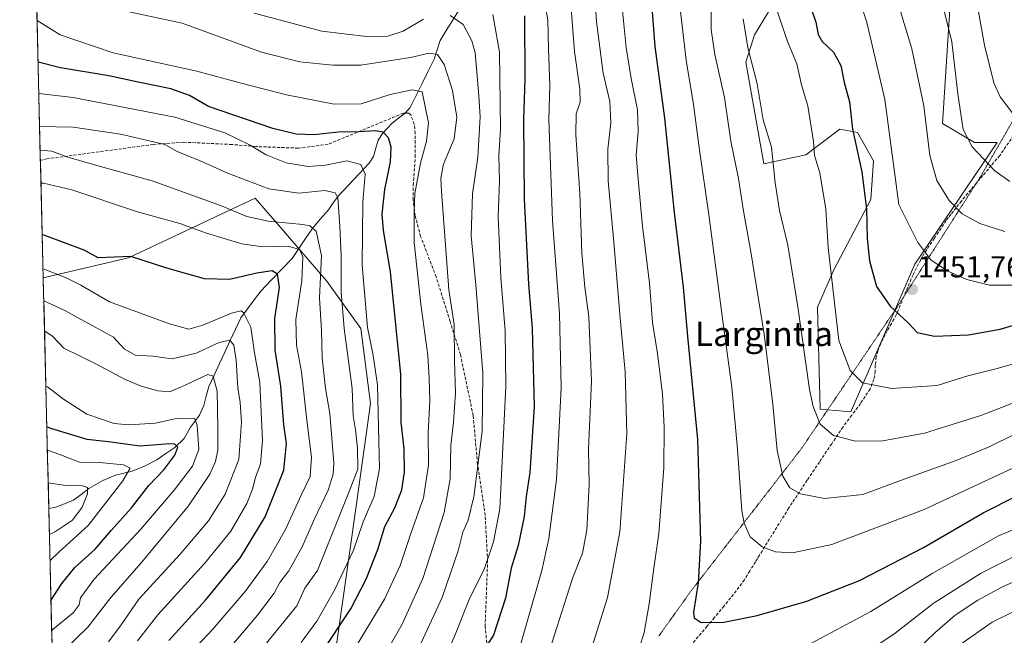
# Model space of a CAD drawing. Units: metres. Extents: x 665106 to 668567, y 4744293 to 4746689.
# Drawn here: x 665118 to 665442, y 4745660 to 4745862 of the extents above; entities that cross this region are included whole.
import ezdxf
from ezdxf.enums import TextEntityAlignment as Align

# ---------------------------------------------------------------- set-up
doc = ezdxf.new("R2010")
doc.units = ezdxf.units.M
doc.header["$MEASUREMENT"] = 0
doc.linetypes.add('TRAZOS2', pattern=[0.375, 0.25, -0.125])
doc.linetypes.add('TRAZOSX2', pattern=[1.5, 1, -0.5])
for name, color, linetype, lineweight in [('Arbolado forestal CxS', 92, 'Continuous', 0), ('Carátula', 7, 'Continuous', 5), ('Corriente natural lineal', 142, 'Continuous', 13), ('Curva de nivel maestra', 36, 'Continuous', 30), ('Curva de nivel normal', 36, 'Continuous', 0), ('Municipio CxS', 142, 'Continuous', 0), ('Pastizal CxS', 92, 'Continuous', 0), ('Punto de cota en terreno', 7, 'Continuous', 0), ('Roquedo CxS', 135, 'Continuous', 0), ('Rótulo de punto de cota en terreno', 19, 'Continuous', 0), ('Senda', 19, 'TRAZOSX2', 0), ('Texto cartográfico', 19, 'Continuous', 0), ('Vía pecuaria eje', 92, 'TRAZOS2', 0)]:
    doc.layers.add(name, color=color, linetype=linetype, lineweight=lineweight)
doc.styles.add('Arial', font='txt', dxfattribs={"height": 0.2})

# ---------------------------------------------------------------- blocks, each defined once
blk = doc.blocks.new('*U150')
at = {"layer": 'Arbolado forestal CxS', "color": 92, "linetype": 'Continuous', "lineweight": 0}
blk.add_polyline3d([(665131.68, 4745519.96, 1388.89), (665125.49, 4745777.32, 1342.45), (665153.61, 4745783.88, 1349.13), (665195.31, 4745803.59, 1362.07), (665203.18, 4745794.45, 1357.1), (665218.87, 4745776.25, 1363.6), (665230.07, 4745760.66, 1369.81), (665233.24, 4745735.97, 1370.06), (665228.52, 4745702.13, 1369.87), (665222.18, 4745657.23, 1378.45), (665186.31, 4745622.41, 1375.06), (665191.39, 4745593.34, 1387.68), (665194.83, 4745573.25, 1395.51), (665162.61, 4745541.03, 1393.77), (665131.68, 4745519.96, 1388.89)], close=True, dxfattribs=at)
blk = doc.blocks.new('*U151')
at = {"layer": 'Pastizal CxS', "color": 92, "linetype": 'Continuous', "lineweight": 0}
for points in [[(665143.69, 4745020.32, 1417.17), (665131.68, 4745519.96, 1388.89), (665162.61, 4745541.03, 1393.77), (665194.83, 4745573.25, 1395.51), (665191.39, 4745593.34, 1387.68), (665186.31, 4745622.41, 1375.06), (665222.18, 4745657.23, 1378.45), (665228.52, 4745702.13, 1369.87), (665233.24, 4745735.97, 1370.06), (665230.07, 4745760.66, 1369.81), (665218.87, 4745776.25, 1363.6), (665203.18, 4745794.45, 1357.1), (665195.31, 4745803.59, 1362.07), (665153.61, 4745783.88, 1349.13), (665125.49, 4745777.32, 1342.45), (665117.74, 4746099.7, 1434.8)], [(665368.25, 4745871.57, 1446.74), (665359.72, 4745857.38, 1441.9), (665356.77, 4745848.41, 1439.8), (665362.71, 4745814.9, 1439.54), (665376.61, 4745817.8, 1444.5), (665387.82, 4745826.34, 1449.17), (665392.54, 4745825.42, 1450.71), (665393.57, 4745825.22, 1451.14), (665398.89, 4745815.83, 1452.66), (665397.95, 4745803.1, 1451.68), (665385.83, 4745779.92, 1446.22), (665380.43, 4745767.71, 1443.53), (665381.29, 4745734.07, 1440.79), (665391.39, 4745733.19, 1441.66), (665391.39, 4745733.19, 1441.66), (665412.46, 4745781.79, 1453.59), (665439.58, 4745821.92, 1466.99), (665432.11, 4745821.87, 1465.3), (665421.56, 4745828.2, 1463.23), (665424.72, 4745877.8, 1467.82)]]:
    blk.add_polyline3d(points, dxfattribs=at)
blk = doc.blocks.new('*U182')
at = {"layer": 'Curva de nivel normal', "color": 36, "linetype": 'Continuous', "lineweight": 0}
blk.add_polyline3d([(665191.78, 4745648.2, 1365), (665208.98, 4745669.36, 1365), (665211.66, 4745675.15, 1365), (665215.81, 4745680.96, 1365), (665226.04, 4745706.39, 1365), (665229.07, 4745714.29, 1365), (665228.98, 4745721.29, 1365), (665228.29, 4745727.29, 1365), (665227.49, 4745731.95, 1365), (665227.21, 4745740.95, 1365), (665224.54, 4745760.64, 1365), (665223.58, 4745772.72, 1365), (665223.61, 4745784.64, 1365), (665223.1, 4745794.29, 1365), (665222.45, 4745803.77, 1365), (665221.6, 4745805.36, 1365), (665218.25, 4745806.11, 1365), (665209.6, 4745805.27, 1365), (665199.76, 4745806.65, 1365), (665185.94, 4745811.96, 1365), (665177.21, 4745815.89, 1365), (665169.56, 4745818.91, 1365), (665165.51, 4745821.21, 1365), (665161.77, 4745822.16, 1365), (665150.91, 4745824.6, 1365), (665135.32, 4745826.96, 1365), (665124.29, 4745827.2, 1365)], dxfattribs=at)
blk = doc.blocks.new('*U183')
at = {"layer": 'Curva de nivel normal', "color": 36, "linetype": 'Continuous', "lineweight": 0}
blk.add_polyline3d([(665420.69, 4745871.04, 1465), (665424.69, 4745855.04, 1465), (665426.58, 4745837.93, 1465), (665428.32, 4745826.2, 1465), (665431.32, 4745820.47, 1465), (665438.76, 4745812.62, 1465), (665443.76, 4745809.02, 1465)], dxfattribs=at)
blk = doc.blocks.new('*U185')
at = {"layer": 'Curva de nivel normal', "color": 36, "linetype": 'Continuous', "lineweight": 0}
for points in [[(665315.53, 4745872.3, 1420), (665316.58, 4745861.95, 1420), (665317.38, 4745853.22, 1420), (665319.04, 4745843.01, 1420), (665321.18, 4745832.61, 1420), (665321.4, 4745825.51, 1420), (665320.74, 4745817.68, 1420), (665321.47, 4745808.62, 1420), (665322.8, 4745794.33, 1420), (665325.05, 4745775.54, 1420), (665326.05, 4745762.66, 1420), (665327.71, 4745752.43, 1420), (665329.38, 4745738.98, 1420), (665329.98, 4745728.18, 1420), (665329.82, 4745714.74, 1420), (665328.22, 4745693.16, 1420), (665326.56, 4745681.77, 1420), (665325.02, 4745670.03, 1420), (665323.37, 4745660.59, 1420), (665321.69, 4745655.29, 1420)], [(665374.88, 4745655.12, 1420), (665398.02, 4745667.46, 1420), (665418.12, 4745679.98, 1420), (665440.04, 4745692.36, 1420), (665457.22, 4745699.52, 1420)]]:
    blk.add_polyline3d(points, dxfattribs=at)
blk = doc.blocks.new('*U187')
at = {"layer": 'Curva de nivel normal', "color": 36, "linetype": 'Continuous', "lineweight": 0}
blk.add_polyline3d([(665355.91, 4745862.59, 1440), (665357.51, 4745853.14, 1440), (665360.56, 4745841.24, 1440), (665362.48, 4745829.42, 1440), (665365.22, 4745820.41, 1440), (665366.52, 4745808.67, 1440), (665367.89, 4745799.47, 1440), (665370.68, 4745788.08, 1440), (665373.96, 4745767.74, 1440), (665377.79, 4745740.6, 1440), (665379, 4745734.96, 1440), (665381.32, 4745729.18, 1440), (665385.64, 4745725.45, 1440), (665392.87, 4745723.55, 1440), (665401.97, 4745723.65, 1440), (665415.63, 4745726.17, 1440), (665434.2, 4745732.06, 1440), (665460.9, 4745742.35, 1440)], dxfattribs=at)
blk = doc.blocks.new('*U188')
at = {"layer": 'Curva de nivel normal', "color": 36, "linetype": 'Continuous', "lineweight": 0}
blk.add_polyline3d([(665180.91, 4745648.34, 1360), (665196, 4745666.29, 1360), (665201.52, 4745673.55, 1360), (665203.44, 4745677.02, 1360), (665206.34, 4745680.81, 1360), (665210.88, 4745688.97, 1360), (665214.78, 4745697.99, 1360), (665219.33, 4745707.42, 1360), (665220.95, 4745712.64, 1360), (665221.12, 4745716.4, 1360), (665219.82, 4745732.62, 1360), (665218.4, 4745740.95, 1360), (665217.3, 4745750.95, 1360), (665217.11, 4745759.95, 1360), (665216.48, 4745770.72, 1360), (665217.12, 4745784.72, 1360), (665215.37, 4745792.68, 1360), (665213.27, 4745794.5, 1360), (665211, 4745794.94, 1360), (665199.54, 4745796.02, 1360), (665192.57, 4745797.55, 1360), (665183.86, 4745801.12, 1360), (665161.36, 4745809.32, 1360), (665142.39, 4745814.5, 1360), (665133.27, 4745817.22, 1360), (665128.28, 4745819.06, 1360), (665124.48, 4745819.36, 1360)], dxfattribs=at)
blk = doc.blocks.new('*U191')
at = {"layer": 'Curva de nivel normal', "color": 36, "linetype": 'Continuous', "lineweight": 0}
blk.add_polyline3d([(665236.33, 4745650.49, 1385), (665243.71, 4745663.29, 1385), (665250.44, 4745678.29, 1385), (665257.46, 4745700.01, 1385), (665259.47, 4745711.19, 1385), (665259.69, 4745722.23, 1385), (665260.53, 4745729.81, 1385), (665261.17, 4745739.5, 1385), (665260.86, 4745749.98, 1385), (665260.8, 4745761.93, 1385), (665259.02, 4745773.37, 1385), (665256.58, 4745805.72, 1385), (665256.41, 4745810.14, 1385), (665257.3, 4745814.8, 1385), (665260.79, 4745823.15, 1385), (665261.66, 4745830.22, 1385), (665260.27, 4745839.06, 1385), (665257.49, 4745847.63, 1385), (665255.27, 4745850.87, 1385), (665252.6, 4745851.32, 1385), (665246.4, 4745849.88, 1385), (665230.05, 4745847.33, 1385), (665220.85, 4745847.37, 1385), (665210, 4745848.43, 1385), (665197.36, 4745851.67, 1385), (665171.27, 4745861.19, 1385), (665152.76, 4745865.13, 1385)], dxfattribs=at)
blk = doc.blocks.new('*U197')
at = {"layer": 'Curva de nivel normal', "color": 36, "linetype": 'Continuous', "lineweight": 0}
for points in [[(665427.27, 4745656.49, 1405), (665437.89, 4745663.9, 1405), (665445.51, 4745667.67, 1405)], [(665290.06, 4745870.74, 1405), (665291.62, 4745862.33, 1405), (665291.82, 4745852.71, 1405), (665292.31, 4745840.62, 1405), (665291.94, 4745829.56, 1405), (665293.21, 4745796.22, 1405), (665295.45, 4745765.64, 1405), (665295.99, 4745741.07, 1405), (665294.53, 4745710.95, 1405), (665291.93, 4745691.55, 1405), (665289.64, 4745680.95, 1405), (665279.97, 4745647.29, 1405), (665274.62, 4745634.56, 1405), (665270.8, 4745630.01, 1405), (665263.27, 4745618.82, 1405), (665243.2, 4745591.75, 1405), (665207, 4745547.42, 1405), (665177.33, 4745515.33, 1405), (665158.68, 4745494.63, 1405), (665138.96, 4745474.29, 1405), (665132.917, 4745468.4015, 1405)]]:
    blk.add_polyline3d(points, dxfattribs=at)
blk = doc.blocks.new('*U199')
at = {"layer": 'Curva de nivel normal', "color": 36, "linetype": 'Continuous', "lineweight": 0}
blk.add_polyline3d([(665345.35, 4745866.29, 1435), (665345.4, 4745859.09, 1435), (665346.56, 4745850.91, 1435), (665349.75, 4745836.77, 1435), (665351.93, 4745822.36, 1435), (665354.41, 4745810.09, 1435), (665355.93, 4745799.91, 1435), (665358.49, 4745785.94, 1435), (665362.86, 4745758.76, 1435), (665365.76, 4745735.7, 1435), (665367.16, 4745720.51, 1435), (665368.98, 4745712.05, 1435), (665371.32, 4745708.24, 1435), (665374.8, 4745706.21, 1435), (665382.73, 4745704.67, 1435), (665395.32, 4745706.03, 1435), (665409.84, 4745711.4, 1435), (665426.1, 4745717.24, 1435), (665436.98, 4745721.64, 1435), (665445.6, 4745725.95, 1435)], dxfattribs=at)
blk = doc.blocks.new('*U201')
at = {"layer": 'Curva de nivel normal', "color": 36, "linetype": 'Continuous', "lineweight": 0}
blk.add_polyline3d([(665273.47, 4745864.1, 1395), (665275.73, 4745851.62, 1395), (665275.99, 4745826.28, 1395), (665275.54, 4745817.61, 1395), (665275.68, 4745809.28, 1395), (665275.28, 4745797.4, 1395), (665276.12, 4745777.42, 1395), (665277.62, 4745759.88, 1395), (665277.76, 4745741.51, 1395), (665275.8, 4745701.29, 1395), (665273.75, 4745690.38, 1395), (665270.73, 4745681.67, 1395), (665265.77, 4745671.37, 1395), (665261.04, 4745659.55, 1395), (665256.06, 4745648.15, 1395), (665250.78, 4745638.47, 1395), (665242.85, 4745627.12, 1395), (665230, 4745611.44, 1395), (665209.27, 4745585.58, 1395), (665184.27, 4745555.67, 1395), (665175.53, 4745545.63, 1395), (665161.27, 4745530.05, 1395), (665143.61, 4745509.04, 1395), (665132.2526, 4745496.0283, 1395)], dxfattribs=at)
blk = doc.blocks.new('*U202')
at = {"layer": 'Curva de nivel normal', "color": 36, "linetype": 'Continuous', "lineweight": 0}
for points in [[(665306.99, 4745872.44, 1415), (665307.66, 4745861.62, 1415), (665309.89, 4745844.74, 1415), (665312.01, 4745835.36, 1415), (665312.34, 4745828.35, 1415), (665311.38, 4745819.75, 1415), (665311.54, 4745809.3, 1415), (665313.39, 4745789.08, 1415), (665315.34, 4745765.32, 1415), (665317.08, 4745746.41, 1415), (665317.61, 4745725.95, 1415), (665315.32, 4745693.75, 1415), (665311.26, 4745672.02, 1415), (665301.55, 4745640.87, 1415)], [(665390.51, 4745649.94, 1415), (665405.95, 4745660.34, 1415), (665418.54, 4745670.15, 1415), (665434.12, 4745680, 1415), (665453.96, 4745690.1, 1415)]]:
    blk.add_polyline3d(points, dxfattribs=at)
blk = doc.blocks.new('*U204')
at = {"layer": 'Curva de nivel normal', "color": 36, "linetype": 'Continuous', "lineweight": 0}
blk.add_polyline3d([(665210.39, 4745657.29, 1370), (665215.56, 4745664.29, 1370), (665221.35, 4745674.51, 1370), (665227.64, 4745687.7, 1370), (665230.87, 4745696.94, 1370), (665234.48, 4745705.37, 1370), (665236.21, 4745714.54, 1370), (665235.57, 4745742.08, 1370), (665233.97, 4745752.4, 1370), (665232.25, 4745760.95, 1370), (665230.47, 4745781.49, 1370), (665230.66, 4745802.22, 1370), (665231.5, 4745811.52, 1370), (665230.02, 4745814.7, 1370), (665225.47, 4745815.82, 1370), (665218.47, 4745814.49, 1370), (665212.74, 4745813.98, 1370), (665205.51, 4745815.18, 1370), (665198.84, 4745817.82, 1370), (665193.43, 4745821.12, 1370), (665185.3, 4745825.14, 1370), (665168.78, 4745830.28, 1370), (665135.35, 4745836.7, 1370), (665124.03, 4745837.99, 1370)], dxfattribs=at)
blk = doc.blocks.new('*U212')
at = {"layer": 'Curva de nivel normal', "color": 36, "linetype": 'Continuous', "lineweight": 0}
for points in [[(665194.93, 4745864.54, 1390), (665217.24, 4745858.61, 1390), (665231.93, 4745856.76, 1390), (665238.94, 4745856.92, 1390), (665243.94, 4745858.52, 1390), (665250.72, 4745862.49, 1390)], [(665259.45, 4745863.67, 1390), (665263.71, 4745860.78, 1390), (665266.64, 4745855.42, 1390), (665267.73, 4745851.41, 1390), (665268.88, 4745837.23, 1390), (665269.33, 4745830.35, 1390), (665268.54, 4745817.02, 1390), (665266.8, 4745805.03, 1390), (665266.38, 4745791.13, 1390), (665267.9, 4745775.08, 1390), (665270.22, 4745745.95, 1390), (665270.04, 4745726.86, 1390), (665267.21, 4745705.26, 1390), (665265.43, 4745697.53, 1390), (665263.6, 4745693.62, 1390), (665262.09, 4745687.39, 1390), (665256.78, 4745672.03, 1390), (665248.47, 4745654.06, 1390)]]:
    blk.add_polyline3d(points, dxfattribs=at)
blk = doc.blocks.new('*U214')
at = {"layer": 'Curva de nivel normal', "color": 36, "linetype": 'Continuous', "lineweight": 0}
blk.add_polyline3d([(665364.32, 4745873.87, 1445), (665370.52, 4745855.2, 1445), (665373.65, 4745847.85, 1445), (665375.1, 4745840.86, 1445), (665377.28, 4745833.97, 1445), (665379.14, 4745822.19, 1445), (665379.46, 4745817.65, 1445), (665381.16, 4745811.95, 1445), (665383.13, 4745799.95, 1445), (665383.92, 4745787.29, 1445), (665387.39, 4745756.65, 1445), (665391.12, 4745746.8, 1445), (665395.28, 4745742.75, 1445), (665404.77, 4745740.88, 1445), (665419.81, 4745741.92, 1445), (665429.9, 4745745.07, 1445), (665439.08, 4745747.4, 1445), (665457.42, 4745752.52, 1445)], dxfattribs=at)
blk = doc.blocks.new('*U217')
at = {"layer": 'Curva de nivel normal', "color": 36, "linetype": 'Continuous', "lineweight": 0}
for points in [[(665450.33, 4745679.6, 1410), (665441.31, 4745675.58, 1410), (665433.21, 4745671.19, 1410), (665425.72, 4745666.21, 1410), (665419.09, 4745660.44, 1410), (665408.06, 4745649.93, 1410)], [(665287.66, 4745640.57, 1410), (665294.67, 4745662.52, 1410), (665297.82, 4745672.16, 1410), (665299.81, 4745678.64, 1410), (665303.06, 4745686.68, 1410), (665304.5, 4745694.29, 1410), (665305.19, 4745709.29, 1410), (665305, 4745720.95, 1410), (665306.04, 4745743.26, 1410), (665305.12, 4745764.49, 1410), (665303.8, 4745774.26, 1410), (665302.83, 4745785.48, 1410), (665302.15, 4745805.07, 1410), (665300.8, 4745824.4, 1410), (665301, 4745831.29, 1410), (665302.23, 4745835.2, 1410), (665302.2, 4745839.44, 1410), (665300.39, 4745851.88, 1410), (665299.05, 4745868.88, 1410)]]:
    blk.add_polyline3d(points, dxfattribs=at)
blk = doc.blocks.new('*U220')
at = {"layer": 'Curva de nivel normal', "color": 36, "linetype": 'Continuous', "lineweight": 0}
blk.add_polyline3d([(665227.11, 4745653.6, 1380), (665237.88, 4745671.51, 1380), (665243, 4745682.62, 1380), (665246.58, 4745693.52, 1380), (665250.68, 4745704.87, 1380), (665252.32, 4745715.63, 1380), (665252.26, 4745726.41, 1380), (665252.77, 4745736.91, 1380), (665252.51, 4745744.34, 1380), (665252.08, 4745751.8, 1380), (665249.78, 4745768.62, 1380), (665247.65, 4745788.95, 1380), (665247.66, 4745798.98, 1380), (665247.88, 4745805.13, 1380), (665249.75, 4745815.1, 1380), (665251.63, 4745822.31, 1380), (665252.34, 4745828.43, 1380), (665250.2, 4745838.55, 1380), (665246.97, 4745839.21, 1380), (665239.66, 4745837.71, 1380), (665230.16, 4745834.59, 1380), (665221.31, 4745834.5, 1380), (665205.59, 4745837.59, 1380), (665190.7, 4745841.46, 1380), (665176.11, 4745845.37, 1380), (665148.5, 4745851.4, 1380), (665131.1, 4745857.4, 1380), (665123.45, 4745862.05, 1380)], dxfattribs=at)
blk = doc.blocks.new('*U223')
at = {"layer": 'Curva de nivel normal', "color": 36, "linetype": 'Continuous', "lineweight": 0}
blk.add_polyline3d([(665407.54, 4745865.76, 1460), (665411.5, 4745852.73, 1460), (665415.44, 4745833.99, 1460), (665417.36, 4745817.59, 1460), (665419.69, 4745809.37, 1460), (665423.73, 4745802.75, 1460), (665428.09, 4745798.36, 1460), (665433.84, 4745795.2, 1460), (665442.13, 4745792.56, 1460)], dxfattribs=at)
blk = doc.blocks.new('*U224')
at = {"layer": 'Curva de nivel normal', "color": 36, "linetype": 'Continuous', "lineweight": 0}
blk.add_polyline3d([(665146.94, 4745657.5, 1340), (665151.15, 4745663.07, 1340), (665156.95, 4745671.49, 1340), (665170.61, 4745686.29, 1340), (665179.85, 4745697.27, 1340), (665185.37, 4745706.13, 1340), (665189.85, 4745717.52, 1340), (665190.78, 4745729.8, 1340), (665190.29, 4745736.29, 1340), (665189.52, 4745741.12, 1340), (665189.06, 4745750.23, 1340), (665188.23, 4745755.19, 1340), (665186.94, 4745756.81, 1340), (665183.4, 4745756, 1340), (665175.8, 4745752.48, 1340), (665167.97, 4745750.65, 1340), (665161.52, 4745751.51, 1340), (665155.78, 4745751.89, 1340), (665152.18, 4745753.99, 1340), (665148.63, 4745757.85, 1340), (665141.39, 4745761.74, 1340), (665132.59, 4745766.61, 1340), (665125.67, 4745769.81, 1340)], dxfattribs=at)
blk = doc.blocks.new('*U225')
at = {"layer": 'Curva de nivel normal', "color": 36, "linetype": 'Continuous', "lineweight": 0}
blk.add_polyline3d([(665156.56, 4745657.79, 1345), (665163.19, 4745666.41, 1345), (665178.62, 4745683.26, 1345), (665187.24, 4745693.96, 1345), (665192.48, 4745703.08, 1345), (665194.4, 4745707.74, 1345), (665195.32, 4745711.63, 1345), (665197.02, 4745716.1, 1345), (665197.7, 4745723.72, 1345), (665197.17, 4745735.52, 1345), (665196.82, 4745742.83, 1345), (665195.07, 4745752.59, 1345), (665193.82, 4745761.06, 1345), (665191.43, 4745765.93, 1345), (665190.58, 4745766.46, 1345), (665187.47, 4745765.69, 1345), (665178.06, 4745761.7, 1345), (665173.47, 4745760.46, 1345), (665167.02, 4745762.22, 1345), (665147.26, 4745769.46, 1345), (665137.87, 4745774.88, 1345), (665132.82, 4745777.5, 1345), (665125.42, 4745780.34, 1345)], dxfattribs=at)
blk = doc.blocks.new('*U228')
at = {"layer": 'Curva de nivel normal', "color": 36, "linetype": 'Continuous', "lineweight": 0}
blk.add_polyline3d([(665335.22, 4745865.95, 1430), (665335.9, 4745860.29, 1430), (665337.18, 4745849.07, 1430), (665339.64, 4745834.4, 1430), (665341.51, 4745819.39, 1430), (665344.54, 4745798.95, 1430), (665349.11, 4745763.95, 1430), (665352.25, 4745741.29, 1430), (665354.06, 4745720.94, 1430), (665355.51, 4745700.59, 1430), (665356.24, 4745696.5, 1430), (665358.24, 4745692.1, 1430), (665362.22, 4745688.78, 1430), (665366.63, 4745687.12, 1430), (665372.13, 4745686.74, 1430), (665385.18, 4745689.52, 1430), (665415.58, 4745701.05, 1430), (665448.27, 4745716.36, 1430)], dxfattribs=at)
blk = doc.blocks.new('*U234')
at = {"layer": 'Curva de nivel normal', "color": 36, "linetype": 'Continuous', "lineweight": 0}
blk.add_polyline3d([(665127.52, 4745692.82, 1315), (665129.55, 4745693.84, 1315), (665135.14, 4745697.59, 1315), (665138.26, 4745701.82, 1315), (665140.08, 4745706.26, 1315), (665140.07, 4745708.31, 1315), (665138.42, 4745708.88, 1315), (665132.94, 4745708.98, 1315), (665127.11, 4745709.87, 1315)], dxfattribs=at)
blk = doc.blocks.new('*U235')
at = {"layer": 'Curva de nivel normal', "color": 36, "linetype": 'Continuous', "lineweight": 0}
blk.add_polyline3d([(665395.26, 4745865.89, 1455), (665396.69, 4745861.37, 1455), (665398.13, 4745855.41, 1455), (665402.58, 4745836.08, 1455), (665407.19, 4745801.54, 1455), (665413.45, 4745788.93, 1455), (665417.76, 4745783.3, 1455), (665423.12, 4745779.62, 1455), (665429.57, 4745776.81, 1455), (665437.08, 4745774.92, 1455), (665445.82, 4745774.96, 1455)], dxfattribs=at)
blk = doc.blocks.new('*U243')
at = {"layer": 'Curva de nivel normal', "color": 36, "linetype": 'Continuous', "lineweight": 0}
blk.add_polyline3d([(665128.28, 4745661.17, 1330), (665128.78, 4745661.6, 1330), (665135.34, 4745667.05, 1330), (665137.33, 4745669.64, 1330), (665137.73, 4745671.95, 1330), (665142.29, 4745678.08, 1330), (665157.6, 4745694.61, 1330), (665168.6, 4745707.41, 1330), (665174.6, 4745715.3, 1330), (665176.74, 4745720.82, 1330), (665176.13, 4745728.83, 1330), (665175.28, 4745731.14, 1330), (665169.27, 4745730.98, 1330), (665162.46, 4745729.52, 1330), (665153.64, 4745728.93, 1330), (665148.85, 4745729.39, 1330), (665139.84, 4745732.48, 1330), (665132.16, 4745737.37, 1330), (665126.94, 4745741.45, 1330), (665126.35, 4745741.59, 1330)], dxfattribs=at)
blk = doc.blocks.new('*U246')
at = {"layer": 'Curva de nivel normal', "color": 36, "linetype": 'Continuous', "lineweight": 0}
blk.add_polyline3d([(665128.53, 4745651.02, 1335), (665140.17, 4745662.32, 1335), (665147.71, 4745672.09, 1335), (665157.86, 4745683.62, 1335), (665173.34, 4745702.29, 1335), (665180.36, 4745712.68, 1335), (665182.22, 4745716.85, 1335), (665183.01, 4745720.56, 1335), (665182.94, 4745727.85, 1335), (665182.71, 4745740.06, 1335), (665181.44, 4745744.92, 1335), (665179.68, 4745745.47, 1335), (665170.97, 4745741.44, 1335), (665167.02, 4745739.82, 1335), (665163.17, 4745740.18, 1335), (665157.75, 4745741.7, 1335), (665152.29, 4745743.96, 1335), (665142.76, 4745749.02, 1335), (665132.3, 4745754.23, 1335), (665128.7, 4745758.05, 1335), (665125.91, 4745759.94, 1335)], dxfattribs=at)
blk = doc.blocks.new('*U251')
at = {"layer": 'Curva de nivel normal', "color": 36, "linetype": 'Continuous', "lineweight": 0}
blk.add_polyline3d([(665174.36, 4745654.31, 1355), (665181.29, 4745661.63, 1355), (665192.02, 4745674.08, 1355), (665199.27, 4745683.98, 1355), (665205.2, 4745694.44, 1355), (665210.41, 4745705.73, 1355), (665213.34, 4745711.88, 1355), (665213.85, 4745718.29, 1355), (665212.38, 4745729.51, 1355), (665210.57, 4745746.41, 1355), (665208.85, 4745755.2, 1355), (665208.61, 4745763.65, 1355), (665210.61, 4745776.36, 1355), (665210.91, 4745784.28, 1355), (665209.91, 4745786.68, 1355), (665206.11, 4745787.74, 1355), (665197.75, 4745787.55, 1355), (665190.87, 4745788.51, 1355), (665179.24, 4745792.01, 1355), (665170.46, 4745795.19, 1355), (665156.57, 4745799.05, 1355), (665134.94, 4745806.3, 1355), (665125.6, 4745808.53, 1355), (665124.74, 4745808.55, 1355)], dxfattribs=at)
blk = doc.blocks.new('*U259')
at = {"layer": 'Curva de nivel maestra', "color": 36, "linetype": 'Continuous', "lineweight": 30}
blk.add_polyline3d([(665217, 4745653.59, 1375), (665226.81, 4745668.36, 1375), (665231.86, 4745678.11, 1375), (665235.69, 4745687.9, 1375), (665238, 4745695.44, 1375), (665241.24, 4745701.62, 1375), (665243.5, 4745707.49, 1375), (665244.4, 4745713.34, 1375), (665244.32, 4745721.08, 1375), (665243.38, 4745729.85, 1375), (665243.26, 4745745.63, 1375), (665239.8, 4745779.31, 1375), (665237.49, 4745792.91, 1375), (665237.03, 4745798.34, 1375), (665237.96, 4745806.38, 1375), (665239.86, 4745815.55, 1375), (665240.09, 4745820.42, 1375), (665239.17, 4745823.45, 1375), (665237.36, 4745825.36, 1375), (665234.84, 4745825.79, 1375), (665229.33, 4745825.42, 1375), (665222.7, 4745825.32, 1375), (665214.62, 4745824.44, 1375), (665208.77, 4745824.68, 1375), (665201.07, 4745826.56, 1375), (665179.9, 4745833.78, 1375), (665173.6, 4745837.33, 1375), (665167.55, 4745839.56, 1375), (665156.71, 4745841.74, 1375), (665147.1, 4745843.85, 1375), (665131.16, 4745846.53, 1375), (665123.78, 4745848.34, 1375)], dxfattribs=at)
blk = doc.blocks.new('*U263')
at = {"layer": 'Curva de nivel maestra', "color": 36, "linetype": 'Continuous', "lineweight": 30}
blk.add_polyline3d([(665283.9, 4745863.62, 1400), (665284.1, 4745842.79, 1400), (665283.65, 4745829.36, 1400), (665283.88, 4745803.25, 1400), (665285.3, 4745775.29, 1400), (665286.52, 4745760.69, 1400), (665287.15, 4745734.94, 1400), (665285.7, 4745713.2, 1400), (665284.53, 4745705.33, 1400), (665283.84, 4745698.73, 1400), (665281.86, 4745689.18, 1400), (665279.58, 4745681.74, 1400), (665277.72, 4745671.81, 1400), (665273.74, 4745659.64, 1400), (665271.07, 4745655.58, 1400)], dxfattribs=at)
blk = doc.blocks.new('*U264')
at = {"layer": 'Curva de nivel maestra', "color": 36, "linetype": 'Continuous', "lineweight": 30}
blk.add_polyline3d([(665325.82, 4745866.36, 1425), (665326.85, 4745853.47, 1425), (665330.07, 4745829.95, 1425), (665333.26, 4745798.88, 1425), (665336.21, 4745774.25, 1425), (665337.66, 4745758, 1425), (665340.85, 4745724.06, 1425), (665341.93, 4745690.66, 1425), (665341.17, 4745676.95, 1425), (665339.63, 4745667.25, 1425), (665339.84, 4745665.39, 1425), (665342.06, 4745663.83, 1425), (665349.56, 4745663.94, 1425), (665360.56, 4745666.11, 1425), (665376.93, 4745670.88, 1425), (665394.27, 4745677.69, 1425), (665415.27, 4745688.56, 1425), (665434.94, 4745699.97, 1425), (665446.27, 4745705.64, 1425)], dxfattribs=at)
blk = doc.blocks.new('*U266')
at = {"layer": 'Curva de nivel maestra', "color": 36, "linetype": 'Continuous', "lineweight": 30}
blk.add_polyline3d([(665166.82, 4745657.92, 1350), (665178.93, 4745671.18, 1350), (665190.45, 4745685.22, 1350), (665198.56, 4745698.62, 1350), (665204.7, 4745713.95, 1350), (665205.56, 4745722.84, 1350), (665204.68, 4745728.96, 1350), (665203.68, 4745741.7, 1350), (665201.88, 4745753.55, 1350), (665201.79, 4745763.99, 1350), (665203.23, 4745774.16, 1350), (665202.58, 4745778.5, 1350), (665200.91, 4745779.59, 1350), (665195.83, 4745778.84, 1350), (665186.78, 4745776.8, 1350), (665178.61, 4745776.96, 1350), (665166.17, 4745780.51, 1350), (665154.38, 4745784.41, 1350), (665143.6, 4745783.98, 1350), (665138.96, 4745786.44, 1350), (665126.02, 4745791.26, 1350), (665125.15, 4745791.49, 1350)], dxfattribs=at)
blk = doc.blocks.new('*U267')
at = {"layer": 'Curva de nivel maestra', "color": 36, "linetype": 'Continuous', "lineweight": 30}
blk.add_polyline3d([(665378.34, 4745866.02, 1450), (665379.87, 4745861.5, 1450), (665380.61, 4745857.48, 1450), (665381.91, 4745855.11, 1450), (665385.7, 4745851.6, 1450), (665388.07, 4745847.29, 1450), (665389.17, 4745841.62, 1450), (665390.92, 4745835.28, 1450), (665391.94, 4745826.25, 1450), (665394.98, 4745812.28, 1450), (665396.59, 4745799.95, 1450), (665396.72, 4745790.28, 1450), (665397.5, 4745782.98, 1450), (665399.84, 4745774.53, 1450), (665404.29, 4745768.03, 1450), (665410.26, 4745762.49, 1450), (665413.27, 4745759.34, 1450), (665418.97, 4745758.12, 1450), (665430.13, 4745758.53, 1450), (665440.57, 4745760.42, 1450), (665457.95, 4745765.56, 1450)], dxfattribs=at)
blk = doc.blocks.new('*U270')
at = {"layer": 'Curva de nivel maestra', "color": 36, "linetype": 'Continuous', "lineweight": 30}
blk.add_polyline3d([(665128.04, 4745671.08, 1325), (665131.6, 4745676.63, 1325), (665135.92, 4745681.91, 1325), (665142.6, 4745687.94, 1325), (665147.86, 4745694.09, 1325), (665154.5, 4745701.64, 1325), (665160.24, 4745708.99, 1325), (665165.14, 4745714.09, 1325), (665168.82, 4745718.99, 1325), (665169.75, 4745721.57, 1325), (665168.77, 4745722.56, 1325), (665167.13, 4745722.68, 1325), (665157.27, 4745721.96, 1325), (665147.87, 4745723.18, 1325), (665139.94, 4745724.06, 1325), (665127.99, 4745727.71, 1325), (665126.67, 4745728.29, 1325)], dxfattribs=at)
blk = doc.blocks.new('5PATER')
at = {"layer": 'Carátula', "linetype": 'Continuous', "lineweight": 5}
h = blk.add_hatch(color=250, dxfattribs=at)
edge = h.paths.add_edge_path()
edge.add_ellipse((0, 0.01), major_axis=(-1.33, -1.34), ratio=0.999422, start_angle=0, end_angle=360)

msp = doc.modelspace()

# ---------------------------------------------------------------- linework, layer by layer
at = {"layer": 'Arbolado forestal CxS', "color": 92, "linetype": 'Continuous', "lineweight": 0}
for points in [[(665131.68, 4745519.96, 1388.89), (665162.61, 4745541.03, 1393.77), (665194.83, 4745573.25, 1395.51), (665191.39, 4745593.34, 1387.68), (665186.31, 4745622.41, 1375.06), (665222.18, 4745657.23, 1378.45), (665228.52, 4745702.13, 1369.87), (665233.24, 4745735.97, 1370.06), (665230.07, 4745760.66, 1369.81), (665218.87, 4745776.25, 1363.6), (665203.18, 4745794.45, 1357.1), (665195.31, 4745803.59, 1362.07), (665153.61, 4745783.88, 1349.13), (665125.49, 4745777.32, 1342.45)], [(665125.49, 4745777.32, 1342.45), (665131.68, 4745519.96, 1388.89)]]:
    msp.add_polyline3d(points, dxfattribs=at)
at = {"layer": 'Corriente natural lineal', "color": 142, "linetype": 'Continuous', "lineweight": 13}
msp.add_polyline3d([(665262.25, 4745865.31, 1390.92), (665260.22, 4745862.03, 1389.42), (665258.2, 4745858.74, 1387.77), (665256.17, 4745855.46, 1386.44), (665255.2, 4745852.39, 1385.5), (665254.23, 4745849.31, 1384.32), (665252.24, 4745845.34, 1382.56), (665250.24, 4745841.37, 1380.91), (665248.25, 4745837.4, 1379.21), (665246.25, 4745833.43, 1377.79), (665244.6, 4745831.58, 1377.55), (665242.49, 4745829.91, 1377.12), (665240.37, 4745828.24, 1376.5), (665237.22, 4745824.92, 1374.58), (665235.81, 4745822.68, 1373.44), (665235, 4745820.01, 1372.49), (665234.2, 4745817.34, 1371.64), (665232.8, 4745815.09, 1370.72), (665229.39, 4745811.47, 1368.93), (665225.98, 4745807.85, 1366.89), (665222.56, 4745804.24, 1364.65), (665220.99, 4745802, 1363.5), (665219.41, 4745799.77, 1362.76), (665216.71, 4745796.65, 1361.14), (665214.01, 4745793.52, 1359.63), (665211.83, 4745790.27, 1357.21), (665209.64, 4745787.01, 1355.09), (665207.45, 4745783.76, 1352.67), (665204.01, 4745780.15, 1351.2), (665200.56, 4745776.55, 1348.74), (665197.12, 4745772.95, 1346.36), (665194.95, 4745770.04, 1346.53), (665192.77, 4745767.13, 1345.55), (665190.6, 4745764.22, 1344.04), (665188.83, 4745760.44, 1342.4), (665187.06, 4745756.66, 1340.08), (665185.28, 4745752.88, 1338.25), (665183.51, 4745749.09, 1336.82), (665181.74, 4745745.31, 1334.72), (665179.97, 4745741.53, 1333.52), (665179.17, 4745738.39, 1332.53), (665178.37, 4745735.25, 1331.93), (665176.92, 4745732.09, 1330.68), (665173.96, 4745728.16, 1328.56), (665171.92, 4745724.48, 1326.3), (665168.82, 4745721.46, 1325.26), (665165.83, 4745719.46, 1324.12), (665162.84, 4745717.45, 1322.68), (665158.86, 4745715.37, 1321.79), (665154.74, 4745713.63, 1320.2), (665152, 4745713, 1318.97), (665149.27, 4745712.36, 1318.23), (665145.16, 4745710.6, 1317.02), (665142.83, 4745709.28, 1316.1), (665140.49, 4745707.96, 1315.21), (665137.99, 4745706.03, 1314.4), (665135.49, 4745704.1, 1312.99), (665132.54, 4745702.97, 1312.02), (665129.6, 4745701.83, 1311.31), (665127.31, 4745701.37, 1310.64)], dxfattribs=at)
at = {"layer": 'Curva de nivel normal', "color": 36, "linetype": 'Continuous', "lineweight": 0}
for points in [[(665429.99, 4745883.91, 1470), (665435.39, 4745854, 1470), (665438.45, 4745841.54, 1470), (665440.56, 4745836.97, 1470), (665447.14, 4745828.27, 1470), (665451.27, 4745825.5, 1470), (665455.27, 4745823.44, 1470), (665463.48, 4745821.8, 1470), (665478.2, 4745821.84, 1470), (665499.48, 4745825.97, 1470), (665521.82, 4745833.18, 1470), (665539.32, 4745840.2, 1470), (665555.24, 4745847.17, 1470), (665571.01, 4745852.29, 1470), (665590.94, 4745860.8, 1470), (665603.6, 4745864.2, 1470)], [(665127.73, 4745684.26, 1320), (665130.65, 4745687.05, 1320), (665140.26, 4745695.73, 1320), (665151.71, 4745710.45, 1320), (665154.11, 4745714.66, 1320), (665151.92, 4745715.79, 1320), (665144.03, 4745716.48, 1320), (665137.44, 4745716.65, 1320), (665130.59, 4745719.28, 1320), (665126.85, 4745720.58, 1320)]]:
    msp.add_polyline3d(points, dxfattribs=at)
at = {"layer": 'Municipio CxS', "color": 142, "linetype": 'Continuous', "lineweight": 0}
msp.add_polyline3d([(665128.38, 4745657.12, 1331.93), (665128.26, 4745662.12, 1329.41), (665128.14, 4745667.11, 1326.08), (665128.02, 4745672.11, 1323.9), (665127.9, 4745677.1, 1322.68), (665127.78, 4745682.1, 1320.69), (665127.66, 4745687.1, 1318.42), (665127.54, 4745692.09, 1315.31), (665127.42, 4745697.09, 1311.63), (665127.3, 4745702.09, 1310.66), (665127.18, 4745707.08, 1313.22), (665127.06, 4745712.08, 1315.89), (665126.94, 4745717.08, 1317.91), (665126.82, 4745722.07, 1320.55), (665126.7, 4745727.07, 1324.02), (665126.58, 4745732.06, 1326.67), (665126.46, 4745737.06, 1328.31), (665126.34, 4745742.06, 1329.92), (665126.22, 4745747.05, 1331.85), (665126.1, 4745752.05, 1333.7), (665125.98, 4745757.05, 1334.12), (665125.86, 4745762.04, 1335.32), (665125.74, 4745767.04, 1338.14), (665125.62, 4745772.04, 1341.31), (665125.5, 4745777.03, 1343.52), (665125.37, 4745782.03, 1345.59), (665125.25, 4745787.03, 1347.95), (665125.13, 4745792.02, 1349.91), (665125.01, 4745797.02, 1351.42), (665124.89, 4745802.01, 1352.8), (665124.77, 4745807.01, 1354.22), (665124.65, 4745812.01, 1356.45), (665124.53, 4745817, 1358.35), (665124.41, 4745822, 1360.86), (665124.29, 4745827, 1364.4), (665124.17, 4745831.99, 1366.94), (665124.05, 4745836.99, 1369.04), (665123.93, 4745841.99, 1371.87), (665123.81, 4745846.98, 1374.22), (665123.69, 4745851.98, 1376.43), (665123.57, 4745856.97, 1378.32), (665123.45, 4745861.97, 1379.86), (665123.33, 4745866.97, 1381.39)], dxfattribs=at)
at = {"layer": 'Pastizal CxS', "color": 92, "linetype": 'Continuous', "lineweight": 0}
for points in [[(665117.74, 4746099.7, 1434.8), (665125.49, 4745777.32, 1342.45)], [(665391.39, 4745733.19, 1441.66), (665412.46, 4745781.79, 1453.59), (665439.58, 4745821.92, 1466.99), (665432.11, 4745821.87, 1465.3), (665421.56, 4745828.2, 1463.23), (665424.72, 4745877.8, 1467.82)], [(665368.25, 4745871.57, 1446.74), (665359.72, 4745857.38, 1441.9), (665356.77, 4745848.41, 1439.8), (665362.71, 4745814.9, 1439.54), (665376.61, 4745817.8, 1444.5), (665387.82, 4745826.34, 1449.17), (665392.54, 4745825.42, 1450.71), (665393.57, 4745825.22, 1451.14), (665398.89, 4745815.83, 1452.66), (665397.95, 4745803.1, 1451.68), (665385.83, 4745779.92, 1446.22), (665380.43, 4745767.71, 1443.53), (665381.29, 4745734.07, 1440.79), (665391.39, 4745733.19, 1441.66)], [(665131.68, 4745519.96, 1388.89), (665162.61, 4745541.03, 1393.77), (665194.83, 4745573.25, 1395.51), (665191.39, 4745593.34, 1387.68), (665186.31, 4745622.41, 1375.06), (665222.18, 4745657.23, 1378.45), (665228.52, 4745702.13, 1369.87), (665233.24, 4745735.97, 1370.06), (665230.07, 4745760.66, 1369.81), (665218.87, 4745776.25, 1363.6), (665203.18, 4745794.45, 1357.1), (665195.31, 4745803.59, 1362.07), (665153.61, 4745783.88, 1349.13), (665125.49, 4745777.32, 1342.45)]]:
    msp.add_polyline3d(points, dxfattribs=at)
at = {"layer": 'Roquedo CxS', "color": 135, "linetype": 'Continuous', "lineweight": 0}
for points in [[(665424.72, 4745877.8, 1467.82), (665421.56, 4745828.2, 1463.23), (665432.11, 4745821.87, 1465.3), (665439.58, 4745821.92, 1466.99), (665412.46, 4745781.79, 1453.59), (665391.39, 4745733.19, 1441.66), (665391.39, 4745733.19, 1441.66), (665381.29, 4745734.07, 1440.79), (665380.43, 4745767.71, 1443.53), (665385.83, 4745779.92, 1446.22), (665397.95, 4745803.1, 1451.68), (665398.89, 4745815.83, 1452.66), (665393.57, 4745825.22, 1451.14), (665392.54, 4745825.42, 1450.71), (665387.82, 4745826.34, 1449.17), (665376.61, 4745817.8, 1444.5), (665362.71, 4745814.9, 1439.54), (665356.77, 4745848.41, 1439.8), (665359.72, 4745857.38, 1441.9), (665368.25, 4745871.57, 1446.74)], [(665391.39, 4745733.19, 1441.66), (665412.46, 4745781.79, 1453.59), (665439.58, 4745821.92, 1466.99), (665432.11, 4745821.87, 1465.3), (665421.56, 4745828.2, 1463.23), (665424.72, 4745877.8, 1467.82)], [(665368.25, 4745871.57, 1446.74), (665359.72, 4745857.38, 1441.9), (665356.77, 4745848.41, 1439.8), (665362.71, 4745814.9, 1439.54), (665376.61, 4745817.8, 1444.5), (665387.82, 4745826.34, 1449.17), (665392.54, 4745825.42, 1450.71), (665393.57, 4745825.22, 1451.14), (665398.89, 4745815.83, 1452.66), (665397.95, 4745803.1, 1451.68), (665385.83, 4745779.92, 1446.22), (665380.43, 4745767.71, 1443.53), (665381.29, 4745734.07, 1440.79), (665391.39, 4745733.19, 1441.66)]]:
    msp.add_polyline3d(points, dxfattribs=at)
at = {"layer": 'Senda', "color": 19, "linetype": 'TRAZOSX2', "lineweight": 0}
for points in [[(665467.94, 4745867.29), (665467.25, 4745864.6), (665466.66, 4745861.29), (665466.34, 4745859.52), (665465.08, 4745853.26), (665463.32, 4745847.98), (665461.06, 4745844.47), (665458.05, 4745841.32), (665456.47, 4745839.68), (665451.39, 4745833.92), (665446, 4745825.78), (665444.99, 4745824.29), (665440.45, 4745817.64), (665437.63, 4745814.32), (665434.81, 4745810.99), (665434.01, 4745810.05), (665432.71, 4745808.51)], [(665272.7, 4745645.24), (665270.99, 4745662.5), (665271.79, 4745684.1), (665271.63, 4745687.19), (665271, 4745699.12), (665268.48, 4745715.98), (665267.04, 4745732.01), (665262.84, 4745752.07), (665259.44, 4745762.98), (665254.87, 4745777.66), (665249.75, 4745790.98), (665247.89, 4745798.01), (665247.3, 4745802.98), (665247.28, 4745807.84), (665247.99, 4745817.12), (665247.97, 4745821.64), (665247.93, 4745824.86), (665247.65, 4745827.91), (665246.47, 4745831.05), (665245.9, 4745831.61), (665244.09, 4745831.58), (665219.28, 4745821.32), (665209.47, 4745820.04), (665195.5, 4745820.56), (665187.67, 4745821.25), (665171.69, 4745822), (665161.73, 4745821.27), (665126.71, 4745816.52), (665124.56, 4745816)], [(665432.71, 4745808.51), (665430.89, 4745806.34), (665427.77, 4745802.64), (665426.06, 4745800.44), (665424.35, 4745798.24), (665423.55, 4745797.21), (665422.75, 4745796.18), (665418.89, 4745790.38), (665415.04, 4745784.58), (665414.72, 4745783.95), (665414.4, 4745783.33), (665411.86, 4745778.38), (665408.83, 4745771.15)], [(665408.83, 4745771.15), (665408.81, 4745771.09), (665406.36, 4745765.18), (665404.74, 4745762.32), (665403.38, 4745759.91), (665401.19, 4745755.55), (665400.32, 4745753.33), (665399.76, 4745751.29), (665399.43, 4745748.57), (665399.41, 4745746.65), (665399, 4745743.9), (665397.74, 4745740.77), (665394.57, 4745735.92), (665391.69, 4745732.1), (665388.81, 4745728.28), (665385.08, 4745722.72), (665381.04, 4745716.69), (665377.01, 4745710.67), (665372.11, 4745703.26), (665370.99, 4745701.56), (665361.28, 4745686.01), (665360.62, 4745684.92), (665359.96, 4745683.82), (665358.15, 4745680.85), (665356.35, 4745677.88), (665352.78, 4745673.08), (665349.61, 4745669.27), (665346.45, 4745665.46), (665344.05, 4745662.62), (665337.52, 4745654.87)]]:
    msp.add_lwpolyline(points, dxfattribs=at)
at = {"layer": 'Vía pecuaria eje', "color": 92, "linetype": 'TRAZOS2', "lineweight": 0}
for points in [[(665467.94, 4745867.29, 1481.1), (665465.36, 4745863.42, 1479.66), (665462.62, 4745859.31, 1478.31), (665459.88, 4745855.2, 1476.93), (665457.53, 4745851.14, 1475.67), (665455.18, 4745847.09, 1474.73), (665452.83, 4745843.03, 1473.71), (665450.48, 4745838.97, 1472.72), (665448.13, 4745834.92, 1471.49), (665445.78, 4745830.86, 1470.23), (665443.43, 4745826.8, 1468.75), (665441.08, 4745822.75, 1467.44), (665438.73, 4745818.69, 1466.05), (665436.38, 4745814.63, 1464.75), (665434.03, 4745810.58, 1463.46), (665432.71, 4745808.51, 1462.79)], [(665432.71, 4745808.51, 1462.79), (665431.57, 4745806.73, 1462.21), (665429.12, 4745802.89, 1460.99), (665426.66, 4745799.05, 1459.67), (665424.2, 4745795.2, 1458.37), (665421.75, 4745791.36, 1457.16), (665419.29, 4745787.52, 1455.93), (665416.83, 4745783.67, 1454.69), (665414.38, 4745779.83, 1453.64), (665411.92, 4745775.98, 1452.47), (665409.46, 4745772.14, 1451.29), (665408.83, 4745771.15, 1451.03)], [(665408.83, 4745771.15, 1451.03), (665407.01, 4745768.3, 1450.3), (665404.36, 4745764.38, 1449.33), (665401.72, 4745760.47, 1448.38), (665399.08, 4745756.55, 1447.44), (665396.43, 4745752.64, 1446.37), (665393.79, 4745748.73, 1445.5), (665391.14, 4745744.81, 1444.69), (665388.5, 4745740.9, 1443.44), (665385.86, 4745736.98, 1442.19), (665383.21, 4745733.07, 1440.94), (665380.57, 4745729.15, 1439.73), (665377.93, 4745725.24, 1438.57), (665375.28, 4745721.32, 1437.51), (665372.25, 4745717.41, 1436.31), (665369.21, 4745713.49, 1435.01), (665366.18, 4745709.58, 1433.9), (665363.14, 4745705.66, 1432.63), (665360.11, 4745701.75, 1431.51), (665357.07, 4745697.84, 1430.41), (665354.04, 4745693.92, 1429.02), (665351, 4745690.01, 1427.96), (665347.97, 4745686.09, 1426.73), (665344.93, 4745682.18, 1425.68), (665341.9, 4745678.26, 1424.91), (665338.86, 4745674.35, 1424.22), (665336.19, 4745670.61, 1423.83), (665333.52, 4745666.87, 1423.27), (665330.85, 4745663.14, 1422.52), (665328.18, 4745659.4, 1421.55)]]:
    msp.add_polyline3d(points, dxfattribs=at)

# ---------------------------------------------------------------- block references
at = {"layer": 'Arbolado forestal CxS', "color": 92, "linetype": 'Continuous', "lineweight": 0}
msp.add_blockref('*U150', (0, 0), dxfattribs=at)
at = {"layer": 'Curva de nivel maestra', "color": 36, "linetype": 'Continuous', "lineweight": 30}
for name in ['*U270', '*U266', '*U263', '*U259', '*U264', '*U267']:
    msp.add_blockref(name, (0, 0), dxfattribs=at)
at = {"layer": 'Curva de nivel normal', "color": 36, "linetype": 'Continuous', "lineweight": 0}
for name in ['*U243', '*U234', '*U225', '*U224', '*U246', '*U182', '*U188', '*U251', '*U197', '*U201', '*U212', '*U191', '*U220', '*U204', '*U202', '*U185', '*U228', '*U199', '*U187', '*U214', '*U235', '*U217', '*U223', '*U183']:
    msp.add_blockref(name, (0, 0), dxfattribs=at)
at = {"layer": 'Pastizal CxS', "color": 92, "linetype": 'Continuous', "lineweight": 0}
msp.add_blockref('*U151', (0, 0), dxfattribs=at)
at = {"layer": 'Punto de cota en terreno', "linetype": 'Continuous', "lineweight": 0}
msp.add_blockref('5PATER', (665411.62, 4745773.52, 1451.76), dxfattribs=at)

# ---------------------------------------------------------------- texts
at = {"layer": 'Rótulo de punto de cota en terreno', "color": 19, "linetype": 'Continuous', "lineweight": 0, "style": 'Arial'}
msp.add_text('1451,76', height=7, dxfattribs=at).set_placement((665413.38, 4745775.28), align=Align.BOTTOM_LEFT)
at = {"layer": 'Texto cartográfico', "color": 19, "linetype": 'Continuous', "lineweight": 0, "style": 'Arial'}
msp.add_text('Largintia', height=8, dxfattribs=at).set_placement((665362.8, 4745758.87), align=Align.MIDDLE_CENTER)

doc.saveas('drawing.dxf')
